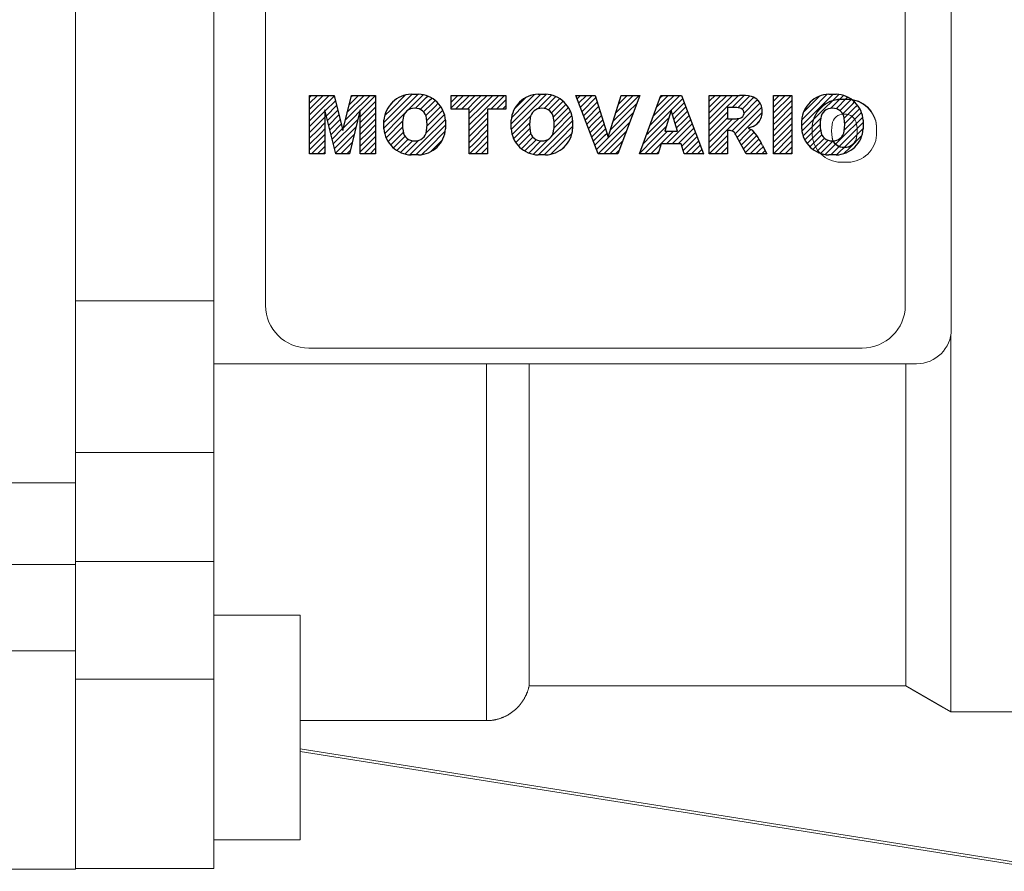
# Model space of a CAD drawing. Extents: x -3071 to -415, y 1101 to 3017.
# Drawn here: x -1846 to -1789, y 2081 to 2130 of the extents above; entities that cross this region are included whole.
import ezdxf

# ---------------------------------------------------------------- set-up
doc = ezdxf.new("R2010")
doc.units = 0
doc.header["$MEASUREMENT"] = 0
doc.layers.add('AM_0', color=7, linetype='Continuous', lineweight=30)

# ---------------------------------------------------------------- blocks, each defined once
blk = doc.blocks.new('2')
h = blk.add_hatch()
h.set_pattern_fill('ANSI31', color=5, scale=0.1181102362204724, angle=-7.105427357601002e-15, style=0)
h.set_pattern_definition([(44.99999999999999, (0, 0), (-0.2651650429449553, 0.2651650429449553), [3, 3])])
edge = h.paths.add_edge_path()
edge.add_arc((690.8736622146077, 654.7991409828048), 1.018915122434378, 186.6023254461233, 273.0639568873855)
edge.add_arc((690.982585569609, 654.7991409828048), 1.018915122434311, 266.9360431126014, 353.3976745538768)
edge.add_arc((688.3428777494294, 655.2574925854628), 3.696934821614863, 351.0443118810875, 368.9556881189125)
edge.add_arc((690.982585569609, 655.7158441881209), 1.018915122434378, 6.602325446123248, 93.06395688738552)
edge.add_arc((690.8736622146075, 655.7158441881209), 1.018915122434207, 86.93604311262752, 173.3976745538897)
edge.add_arc((693.5133700347892, 655.2574925854628), 3.696934821616547, 171.0443118810939, 188.9556881189061)
h.paths.add_polyline_path([(644.8911145302321, 652.6056291946729), (643.5000007785324, 652.6056291946729), (643.5000007785324, 657.9093559762528), (645.7139153826948, 657.9093559762528), (646.4982994515626, 654.7303685101504), (647.2837463714723, 657.9093559762528), (649.490150898688, 657.9093559762528), (649.490150898688, 652.6056291946729), (648.0990371469882, 652.6056291946729), (648.0990371469882, 656.586459258222), (647.1146442370248, 652.6056291946729), (645.8744330637834, 652.6056291946729), (644.8911145302321, 656.5863811550687)])
edge = h.paths.add_edge_path()
edge.add_line((650.2452714207234, 654.8704757739591), (650.2452714207234, 655.6445093969666))
edge.add_arc((652.7769933429836, 655.4706354840682), 2.537685565478655, 134.0233462150964, 176.0712025483032, ccw=False)
edge.add_arc((652.7896976406414, 655.4686578045427), 2.547948317977982, 92.04308168137823, 134.1978619735686, ccw=False)
edge.add_line((652.6988608729866, 658.0149863993489), (653.3762356958288, 658.0149863993489))
edge.add_arc((653.2853989281743, 655.4686578045427), 2.547948317977696, 45.80213802643141, 87.95691831862189, ccw=False)
edge.add_arc((653.2981032258322, 655.4706354840683), 2.537685565478109, 3.92879745169688, 45.97665378490359, ccw=False)
edge.add_line((655.8298251480917, 655.6445093969666), (655.8298251480917, 654.8704757739591))
edge.add_arc((653.2981032258315, 655.0443496868577), 2.537685565478892, 314.0233462150964, 356.0712025483032, ccw=False)
edge.add_arc((653.2853989281743, 655.046327366383), 2.5479483179778, 272.0430816813781, 314.19786197355177, ccw=False)
edge.add_line((653.3762356958288, 652.4999987715768), (652.6988608729866, 652.4999987715768))
edge.add_arc((652.7896976406411, 655.046327366383), 2.547948317977635, 225.8021380264314, 267.9569183186219, ccw=False)
edge.add_arc((652.7769933429836, 655.0443496868573), 2.537685565478796, 183.9287974516969, 225.9766537849036, ccw=False)
edge = h.paths.add_edge_path()
edge.add_arc((652.9830866069069, 654.7991409828048), 1.018915122434112, 186.6023254463333, 273.0639568873855)
edge.add_arc((653.0920099619082, 654.7991409828048), 1.018915122434274, 266.9360431126406, 353.3976745536734)
edge.add_arc((650.4523021417289, 655.2574925854628), 3.6969348216148, 351.0443118810347, 368.9556881189718)
edge.add_arc((653.0920099619082, 655.7158441881209), 1.01891512243449, 6.602325446346245, 93.0639568873725)
edge.add_arc((652.9830866069069, 655.7158441881209), 1.018915122434311, 86.93604311260138, 173.3976745536602)
edge.add_arc((655.6227944270865, 655.2574925854628), 3.69693482161476, 171.0443118810347, 188.9556881189653)
h.paths.add_polyline_path([(657.9835332224752, 652.6056291946729), (657.9835332224752, 656.6555268922682), (656.3361172098939, 656.6555268922682), (656.3361172098939, 657.9093559762528), (661.2966323221864, 657.9093559762528), (661.2966323221864, 656.6555268922682), (659.6492163096051, 656.6555268922682), (659.6492163096051, 652.6056291946729)])
edge = h.paths.add_edge_path()
edge.add_line((661.7771908271257, 654.8704757739591), (661.7771908271257, 655.6445093969666))
edge.add_arc((664.3089127493855, 655.4706354840682), 2.537685565478655, 134.0233462150964, 176.0712025483032, ccw=False)
edge.add_arc((664.321617047043, 655.4686578045427), 2.547948317977812, 92.04308168137823, 134.1978619735686, ccw=False)
edge.add_line((664.2307802793882, 658.0149863993489), (664.9081551022307, 658.0149863993489))
edge.add_arc((664.8173183345759, 655.4686578045427), 2.547948317978192, 45.80213802646671, 87.95691831862189, ccw=False)
edge.add_arc((664.8300226322337, 655.4706354840682), 2.537685565478802, 3.92879745169688, 45.97665378492212, ccw=False)
edge.add_line((667.361744554494, 655.6445093969666), (667.361744554494, 654.8704757739591))
edge.add_arc((664.8300226322337, 655.0443496868577), 2.537685565478794, 314.023346215078, 356.0712025483032, ccw=False)
edge.add_arc((664.8173183345763, 655.046327366383), 2.547948317977715, 272.0430816813781, 314.19786197353335, ccw=False)
edge.add_line((664.9081551022307, 652.4999987715768), (664.2307802793882, 652.4999987715768))
edge.add_arc((664.321617047043, 655.046327366383), 2.547948317977696, 225.8021380264314, 267.9569183186219, ccw=False)
edge.add_arc((664.3089127493855, 655.0443496868577), 2.537685565478462, 183.9287974516969, 225.9766537849036, ccw=False)
edge = h.paths.add_edge_path()
edge.add_arc((664.5150060133088, 654.7991409828048), 1.018915122434431, 186.6023254463201, 273.0639568873725)
edge.add_arc((664.6239293683104, 654.7991409828048), 1.018915122434311, 266.9360431126014, 353.3976745536406)
edge.add_arc((661.9842215481308, 655.2574925854628), 3.6969348216148, 351.0443118810347, 368.9556881189718)
edge.add_arc((664.6239293683104, 655.7158441881209), 1.018915122434161, 6.602325446352964, 93.0639568873725)
edge.add_arc((664.5150060133092, 655.7158441881209), 1.018915122434274, 86.93604311264052, 173.397674553706)
edge.add_arc((667.1547138334881, 655.2574925854628), 3.696934821614747, 171.0443118810347, 188.9556881189589)
h.paths.add_polyline_path([(669.393987654691, 657.9093559762528), (670.5884683728334, 654.1275447025635), (671.764818580075, 657.9093559762528), (673.4503540546575, 657.9093559762528), (671.4689902143797, 652.6056291946729), (669.6748707904143, 652.6056291946729), (667.6579909225815, 657.9093559762528)])
h.paths.add_polyline_path([(675.1171490932616, 652.6056291946729), (673.4241170810966, 652.6056291946729), (675.3678124073003, 657.9093559762528), (677.2392412259064, 657.9093559762528), (679.2163000931471, 652.6056291946729), (677.4781441745743, 652.6056291946729), (677.2110825944098, 653.4979795348211), (675.384210673426, 653.4979795348211)])
h.paths.add_polyline_path([(675.7259846972606, 654.6740327476737), (676.8682360341088, 654.6740327476737), (676.2858487327862, 656.5488264911578)])
edge = h.paths.add_edge_path()
edge.add_arc((682.6435780880433, 653.8443195571484), 4.06775851975054, 76.68102720050128, 92.09621758359735)
edge.add_line((682.494788685332, 657.9093559762528), (679.7431530553183, 657.9093559762528))
edge.add_line((679.7431530553183, 657.9093559762528), (679.7431530553183, 652.6056291946729))
edge.add_line((679.7431530553183, 652.6056291946729), (681.4088361424479, 652.6056291946729))
edge.add_line((681.4088361424479, 652.6056291946729), (681.4088361424479, 654.7335415442568))
edge.add_line((681.4088361424479, 654.7335415442568), (681.5506582991372, 654.7335717822297))
edge.add_arc((681.5508064091214, 654.0392733427362), 0.6942984552912944, 55.8780391525587, 90.01222252046028, ccw=False)
edge.add_arc((681.0683243635747, 653.6687670284823), 1.286022156250493, 25.024443295234676, 47.31061994291218, ccw=False)
edge.add_line((682.2336242877582, 654.2127606617769), (683.1049606253446, 652.6056291946729))
edge.add_line((683.1049606253446, 652.6056291946729), (684.9844382757292, 652.6056291946729))
edge.add_line((684.9844382757292, 652.6056291946729), (684.5726938217881, 653.3658144217256))
edge.add_arc((680.1523447336215, 651.4631903865918), 4.812428106509839, 23.28820086409795, 42.990128884141)
edge.add_line((683.6724972369434, 654.7446520477548), (683.2774864754924, 654.9341288797516))
edge.add_line((683.2774864754924, 654.9341288797516), (683.7298189508263, 655.0984141751464))
edge.add_arc((683.3094169167161, 656.221707016425), 1.199385124783296, 290.518795452428, 333.253118930455)
edge.add_arc((682.9158590904758, 656.4458561494932), 1.651872658857686, 332.4537582187047, 372.0377308450009)
edge.add_arc((683.2574026742686, 656.5464506224114), 1.297144094457348, 10.83833954884525, 75.56869637088795)
edge = h.paths.add_edge_path()
edge.add_line((681.3997026051738, 655.7723100893944), (682.0979238448804, 655.7723100893944))
edge.add_arc((681.987585365132, 657.9514089953623), 2.181890607272383, 272.8986910907032, 285.1173702621027)
edge.add_arc((682.4361864857187, 656.3032086988927), 0.4737456739531277, 284.7266473020456, 422.9299755495056)
edge.add_arc((682.0322072074878, 654.3255413992629), 2.478212794367341, 75.5220618409242, 87.81059751144637)
edge.add_line((682.1268823294768, 656.8019450972575), (681.3997026051738, 656.8019450972575))
edge.add_line((681.3997026051738, 656.8019450972575), (681.3997026051738, 655.7723100893944))
h.paths.add_polyline_path([(685.5777514332099, 652.6056291946729), (685.5777514332099, 657.9093559762528), (687.2434345203396, 657.9093559762528), (687.2434345203396, 652.6056291946729)])
edge = h.paths.add_edge_path()
edge.add_line((688.1358470284242, 654.8704757739591), (688.1358470284242, 655.6445093969666))
edge.add_arc((690.6675689506844, 655.470635484068), 2.537685565478916, 134.0233462141904, 176.0712025482967, ccw=False)
edge.add_arc((690.6802732483416, 655.4686578045427), 2.547948317977885, 92.04308168137823, 134.1978619726612, ccw=False)
edge.add_line((690.5894364806873, 658.0149863993489), (691.2668113035293, 658.0149863993489))
edge.add_arc((691.175974535875, 655.4686578045427), 2.547948317977796, 45.80213802717611, 87.95691831862189, ccw=False)
edge.add_arc((691.1886788335323, 655.470635484068), 2.537685565478802, 3.92879745169688, 45.97665378564682, ccw=False)
edge.add_line((693.7204007557925, 655.6445093969666), (693.7204007557925, 654.8704757739591))
edge.add_arc((691.1886788335323, 655.0443496868577), 2.537685565478638, 314.02334621424563, 356.07120254829016, ccw=False)
edge.add_arc((691.175974535875, 655.0463273663827), 2.547948317977544, 272.0430816813781, 314.1978619727165, ccw=False)
edge.add_line((691.2668113035293, 652.4999987715768), (690.5894364806873, 652.4999987715768))
edge.add_arc((690.6802732483416, 655.046327366383), 2.54794831797747, 225.8021380272298, 267.95691831863485, ccw=False)
edge.add_arc((690.6675689506844, 655.0443496868577), 2.537685565478802, 183.9287974516969, 225.9766537857006, ccw=False)
at = {"color": 5}
for p, q in [((643.5000007785324, 657.9093559762528), (645.7139153826948, 657.9093559762528)), ((643.5000007785324, 652.6056291946729), (643.5000007785324, 657.9093559762528)), ((645.7139153826948, 657.9093559762528), (646.4982994515626, 654.7303685101502)), ((646.4982994515626, 654.7303685101504), (647.2837463714723, 657.9093559762528)), ((647.2837463714723, 657.9093559762528), (649.490150898688, 657.9093559762528)), ((649.490150898688, 657.9093559762528), (649.490150898688, 652.6056291946729)), ((652.6988608729866, 658.0149863993489), (653.3762356958288, 658.0149863993489)), ((656.3361172098939, 657.9093559762528), (661.296632322186, 657.9093559762528)), ((656.3361172098939, 656.6555268922682), (656.3361172098939, 657.9093559762528)), ((661.2966323221864, 657.9093559762528), (661.2966323221864, 656.6555268922682)), ((664.2307802793882, 658.0149863993489), (664.9081551022307, 658.0149863993489)), ((669.6748707904143, 652.6056291946729), (667.6579909225815, 657.9093559762528)), ((667.6579909225815, 657.9093559762528), (669.393987654691, 657.9093559762528)), ((669.393987654691, 657.9093559762528), (670.5884683728334, 654.1275447025635)), ((670.5884683728334, 654.1275447025635), (671.764818580075, 657.9093559762528)), ((673.4503540546575, 657.9093559762528), (671.4689902143797, 652.6056291946729)), ((671.764818580075, 657.9093559762528), (673.4503540546575, 657.9093559762528)), ((673.4241170810966, 652.6056291946729), (675.3678124073003, 657.9093559762528)), ((675.3678124073003, 657.9093559762528), (677.2392412259064, 657.9093559762528)), ((677.2392412259064, 657.9093559762528), (679.2163000931471, 652.6056291946729)), ((679.7431530553183, 652.6056291946729), (679.7431530553183, 657.9093559762528)), ((679.7431530553183, 657.9093559762528), (682.494788685332, 657.9093559762528)), ((685.5777514332099, 657.9093559762528), (687.2434345203396, 657.9093559762528)), ((685.5777514332099, 652.6056291946729), (685.5777514332099, 657.9093559762528)), ((687.2434345203396, 657.9093559762528), (687.2434345203396, 652.6056291946729)), ((690.5894364806873, 658.0149863993489), (691.2668113035293, 658.0149863993489)), ((645.8744330637834, 652.6056291946729), (644.8911145302321, 656.5863811550687)), ((644.8911145302321, 656.5863811550687), (644.8911145302321, 652.6056291946729)), ((648.0990371469882, 656.586459258222), (647.1146442370248, 652.6056291946729)), ((648.0990371469882, 652.6056291946729), (648.0990371469882, 656.586459258222)), ((657.9835332224752, 656.6555268922682), (656.3361172098939, 656.6555268922682)), ((657.9835332224752, 652.6056291946729), (657.9835332224752, 656.6555268922682)), ((661.2966323221864, 656.6555268922682), (659.6492163096051, 656.6555268922682)), ((659.6492163096051, 656.6555268922682), (659.6492163096051, 652.6056291946729)), ((676.2858487327862, 656.5488264911578), (675.7259846972606, 654.6740327476737)), ((676.8682360341088, 654.6740327476737), (676.2858487327862, 656.5488264911578)), ((682.1268823294768, 656.8019450972575), (681.3997026051738, 656.8019450972575)), ((681.3997026051738, 656.8019450972575), (681.3997026051738, 655.7723100893944)), ((650.2452714207234, 654.8704757739591), (650.2452714207234, 655.6445093969666)), ((655.8298251480917, 655.6445093969666), (655.8298251480917, 654.8704757739591)), ((661.7771908271257, 654.8704757739591), (661.7771908271257, 655.6445093969666)), ((667.361744554494, 655.6445093969666), (667.361744554494, 654.8704757739591)), ((681.3997026051738, 655.7723100893944), (682.0979238448804, 655.7723100893944)), ((688.1358470284242, 654.8704757739591), (688.1358470284242, 655.6445093969666)), ((693.7204007557925, 655.6445093969666), (693.7204007557925, 654.8704757739591)), ((681.5506582991372, 654.7335717822297), (681.4088361424479, 654.7335415442568)), ((681.4088361424479, 654.7335415442568), (681.4088361424479, 652.6056291946729)), ((683.7298189508263, 655.0984141751464), (683.2774864754924, 654.9341288797516)), ((683.2774864754924, 654.9341288797516), (683.6724972369434, 654.7446520477548)), ((675.7259846972606, 654.6740327476737), (676.8682360341088, 654.6740327476737)), ((683.1049606253446, 652.6056291946729), (682.2336242877582, 654.2127606617769)), ((675.384210673426, 653.4979795348211), (675.1171490932616, 652.6056291946729)), ((677.2110825944098, 653.4979795348211), (675.384210673426, 653.4979795348211)), ((677.4781441745743, 652.6056291946729), (677.2110825944098, 653.4979795348208)), ((684.5726938217881, 653.3658144217256), (684.9844382757292, 652.6056291946729)), ((644.8911145302321, 652.6056291946729), (643.5000007785324, 652.6056291946729)), ((647.1146442370248, 652.6056291946729), (645.8744330637834, 652.6056291946729)), ((649.490150898688, 652.6056291946729), (648.0990371469882, 652.6056291946729)), ((653.3762356958288, 652.4999987715768), (652.6988608729866, 652.4999987715768)), ((659.6492163096051, 652.6056291946729), (657.9835332224752, 652.6056291946729)), ((664.9081551022307, 652.4999987715768), (664.2307802793882, 652.4999987715768)), ((671.4689902143797, 652.6056291946729), (669.6748707904143, 652.6056291946729)), ((675.1171490932616, 652.6056291946729), (673.4241170810966, 652.6056291946729)), ((679.2163000931471, 652.6056291946729), (677.4781441745743, 652.6056291946729)), ((681.4088361424479, 652.6056291946729), (679.7431530553183, 652.6056291946729)), ((684.9844382757292, 652.6056291946729), (683.1049606253446, 652.6056291946729)), ((687.2434345203396, 652.6056291946729), (685.5777514332099, 652.6056291946729)), ((691.2668113035293, 652.4999987715768), (690.5894364806873, 652.4999987715768))]:
    blk.add_line(p, q, dxfattribs=at)
for centre, radius, start, end in [((652.7896976406414, 655.4686578045427), 2.547948317977982, 92.04308168137815, 134.1978619735686), ((653.2853989281743, 655.4686578045427), 2.547948317977696, 45.80213802643132, 87.95691831862183), ((664.321617047043, 655.4686578045427), 2.547948317977812, 92.04308168137815, 134.1978619735686), ((664.8173183345759, 655.4686578045427), 2.547948317978192, 45.80213802646666, 87.95691831862183), ((682.6435780880433, 653.8443195571484), 4.06775851975054, 76.68102720050128, 92.09621758359735), ((683.2574026742686, 656.5464506224114), 1.297144094457348, 10.83833954884525, 75.56869637088795), ((690.6802732483416, 655.4686578045427), 2.547948317977885, 92.04308168137815, 134.1978619726612), ((691.175974535875, 655.4686578045427), 2.547948317977796, 45.80213802717603, 87.95691831862183), ((652.7769933429836, 655.4706354840682), 2.537685565478655, 134.0233462150964, 176.0712025483032), ((652.9830866069069, 655.7158441881209), 1.018915122434311, 86.93604311260138, 173.3976745536602), ((653.0920099619082, 655.7158441881209), 1.01891512243449, 6.602325446346245, 93.0639568873725), ((653.2981032258322, 655.4706354840683), 2.537685565478109, 3.928797451696821, 45.97665378490365), ((664.3089127493855, 655.4706354840682), 2.537685565478655, 134.0233462150964, 176.0712025483032), ((664.5150060133092, 655.7158441881209), 1.018915122434274, 86.93604311264052, 173.397674553706), ((664.6239293683104, 655.7158441881209), 1.018915122434161, 6.602325446352964, 93.0639568873725), ((664.8300226322337, 655.4706354840682), 2.537685565478802, 3.928797451696821, 45.97665378492209), ((682.0322072074878, 654.3255413992629), 2.478212794367341, 75.5220618409242, 87.81059751144637), ((682.4361864857187, 656.3032086988927), 0.4737456739531277, 284.7266473020456, 62.92997554950558), ((682.9158590904758, 656.4458561494932), 1.651872658857686, 332.4537582187047, 12.03773084500085), ((690.6675689506844, 655.470635484068), 2.537685565478916, 134.0233462141904, 176.0712025482967), ((690.8736622146075, 655.7158441881209), 1.018915122434207, 86.93604311262752, 173.3976745538897), ((690.982585569609, 655.7158441881209), 1.018915122434378, 6.602325446123248, 93.06395688738552), ((691.1886788335323, 655.470635484068), 2.537685565478802, 3.928797451696821, 45.97665378564685), ((655.6227944270865, 655.2574925854628), 3.69693482161476, 171.0443118810347, 188.9556881189653), ((650.4523021417289, 655.2574925854628), 3.6969348216148, 351.0443118810347, 8.95568811897175), ((667.1547138334881, 655.2574925854628), 3.696934821614747, 171.0443118810347, 188.9556881189589), ((661.9842215481308, 655.2574925854628), 3.6969348216148, 351.0443118810347, 8.95568811897175), ((681.987585365132, 657.9514089953623), 2.181890607272383, 272.8986910907032, 285.1173702621027), ((683.3094169167161, 656.221707016425), 1.199385124783296, 290.518795452428, 333.253118930455), ((693.5133700347892, 655.2574925854628), 3.696934821616547, 171.0443118810939, 188.9556881189061), ((688.3428777494294, 655.2574925854628), 3.696934821614863, 351.0443118810875, 8.955688118912462), ((652.7769933429836, 655.0443496868573), 2.537685565478796, 183.9287974516968, 225.9766537849036), ((653.2981032258315, 655.0443496868577), 2.537685565478892, 314.0233462150964, 356.0712025483031), ((664.3089127493855, 655.0443496868577), 2.537685565478462, 183.9287974516968, 225.9766537849036), ((664.8300226322337, 655.0443496868577), 2.537685565478794, 314.023346215078, 356.0712025483031), ((681.5508064091214, 654.0392733427362), 0.6942984552912944, 55.87803915255872, 90.01222252046028), ((680.1523447336215, 651.4631903865918), 4.812428106509839, 23.28820086409795, 42.990128884141), ((690.6675689506844, 655.0443496868577), 2.537685565478802, 183.9287974516968, 225.9766537857006), ((691.1886788335323, 655.0443496868577), 2.537685565478638, 314.0233462142456, 356.0712025482902), ((652.9830866069069, 654.7991409828048), 1.018915122434112, 186.6023254463333, 273.0639568873855), ((653.0920099619082, 654.7991409828048), 1.018915122434274, 266.9360431126406, 353.3976745536734), ((664.5150060133088, 654.7991409828048), 1.018915122434431, 186.6023254463201, 273.0639568873725), ((664.6239293683104, 654.7991409828048), 1.018915122434311, 266.9360431126014, 353.3976745536406), ((681.0683243635747, 653.6687670284823), 1.286022156250493, 25.0244432952347, 47.31061994291223), ((690.8736622146077, 654.7991409828048), 1.018915122434378, 186.6023254461233, 273.0639568873855), ((690.982585569609, 654.7991409828048), 1.018915122434311, 266.9360431126014, 353.3976745538768), ((652.7896976406411, 655.046327366383), 2.547948317977635, 225.8021380264314, 267.9569183186218), ((653.2853989281743, 655.046327366383), 2.5479483179778, 272.0430816813781, 314.1978619735518), ((664.321617047043, 655.046327366383), 2.547948317977696, 225.8021380264314, 267.9569183186218), ((664.8173183345763, 655.046327366383), 2.547948317977715, 272.0430816813781, 314.1978619735333), ((690.6802732483416, 655.046327366383), 2.54794831797747, 225.8021380272298, 267.9569183186348), ((691.175974535875, 655.0463273663827), 2.547948317977544, 272.0430816813781, 314.1978619727165)]:
    blk.add_arc(centre, radius, start, end, dxfattribs=at)

msp = doc.modelspace()

# ---------------------------------------------------------------- linework, layer by layer
at = {"lineweight": 13}
for p, q in [((-1835.085598807215, 2081.186432283244), (-1835.085598807215, 2222.946772721114)), ((-1843.085598807215, 2092.137316652782), (-1843.085598807215, 2176.984804540763)), ((-1792.425598807215, 2136.67775707196), (-1792.425598807215, 2112.359199893745)), ((-1792.425598807215, 2136.67775707196), (-1792.425598807215, 2112.359199893745)), ((-1832.085598807215, 2134.549652957206), (-1832.085598807215, 2113.755910526725)), ((-1795.085598807215, 2134.549652957206), (-1795.085598807215, 2113.755910526724)), ((-1795.085598807215, 2134.549652957206), (-1795.085598807215, 2113.755910526724)), ((-1843.085598807215, 2114.027426320538), (-1835.085598807215, 2114.027426320538)), ((-1792.445598807215, 2112.080956603584), (-1792.445598807215, 2090.244278005039)), ((-1792.445598807215, 2112.080956603585), (-1792.445598807215, 2090.244278005039)), ((-1797.585598807215, 2111.290304630784), (-1829.585598807215, 2111.290304630784)), ((-1797.585598807215, 2111.290304630784), (-1829.585598807215, 2111.290304630784)), ((-1794.425598807215, 2110.386715176992), (-1835.085598807215, 2110.386715176992)), ((-1794.425598807215, 2110.386715176992), (-1835.085598807215, 2110.386715176992)), ((-1819.315598807215, 2110.386715490373), (-1819.315598807215, 2089.741369945534)), ((-1816.841735431844, 2110.386716712567), (-1816.841735431844, 2091.753498271624)), ((-1795.043675018568, 2110.386716712567), (-1795.043675018568, 2091.753498271624)), ((-1795.043675018568, 2110.386716712567), (-1795.043675018568, 2091.753498271624)), ((-1843.085598807215, 2105.242855026434), (-1835.085598807215, 2105.242855026434)), ((-1843.085598807215, 2103.502759648719), (-1849.868598807215, 2103.502759648719)), ((-1843.085598807215, 2098.772817814353), (-1849.868598807215, 2098.772817814353)), ((-1843.085598807215, 2098.938662765237), (-1835.085598807215, 2098.938662765237)), ((-1830.085598807215, 2095.846432283245), (-1835.085598807215, 2095.846432283245)), ((-1830.085598807215, 2095.846432283245), (-1830.085598807215, 2082.846432283245)), ((-1849.868598807215, 2093.775524714061), (-1843.085598807215, 2093.775524714061)), ((-1843.085598807215, 2081.147426320538), (-1843.085598807215, 2093.775524714061)), ((-1843.085598807215, 2092.137316652782), (-1835.085598807215, 2092.137316652782)), ((-1816.983993583126, 2091.298539233605), (-1816.989898584005, 2091.284549474145)), ((-1816.978204607628, 2091.312484326904), (-1816.983993583126, 2091.298539233605)), ((-1816.966836054448, 2091.340572519215), (-1816.978204607628, 2091.312484326904)), ((-1816.955682751895, 2091.369102695019), (-1816.966836054448, 2091.340572519215)), ((-1816.944765486775, 2091.398053051492), (-1816.955682751895, 2091.369102695019)), ((-1816.934104145235, 2091.427401126389), (-1816.944765486775, 2091.398053051492)), ((-1816.923717657521, 2091.457123853292), (-1816.934104145235, 2091.427401126389)), ((-1816.918633125962, 2091.472118351401), (-1816.923717657521, 2091.457123853292)), ((-1816.913623948843, 2091.487197617004), (-1816.918633125962, 2091.472118351401)), ((-1816.90383989588, 2091.517598309997), (-1816.913623948843, 2091.487197617004)), ((-1816.894381288575, 2091.54830139074), (-1816.90383989588, 2091.517598309997)), ((-1816.885262796966, 2091.579281944693), (-1816.894381288575, 2091.54830139074)), ((-1816.876497942903, 2091.610514748728), (-1816.885262796966, 2091.579281944693)), ((-1816.868099076576, 2091.641974339697), (-1816.876497942903, 2091.610514748728)), ((-1816.864040423183, 2091.657781175392), (-1816.868099076576, 2091.641974339697)), ((-1816.860077357869, 2091.673635087927), (-1816.864040423183, 2091.657781175392)), ((-1816.852442742624, 2091.705471276361), (-1816.860077357869, 2091.673635087927)), ((-1816.845203973986, 2091.737457186156), (-1816.852442742624, 2091.705471276361)), ((-1816.841735431844, 2091.753498271624), (-1816.845203973986, 2091.737457186156)), ((-1795.043675018568, 2091.753498271624), (-1816.841735431844, 2091.753498271624)), ((-1795.043675018568, 2091.753498271624), (-1816.841735431844, 2091.753498271624)), ((-1794.618575500659, 2091.506504875124), (-1795.043675018568, 2091.753498271624)), ((-1794.618575500659, 2091.506504875124), (-1795.043675018568, 2091.753498271624)), ((-1793.758984365935, 2091.007126287912), (-1794.618575500659, 2091.506504875124)), ((-1793.758984365935, 2091.007126287912), (-1794.618575500659, 2091.506504875124)), ((-1817.314347144484, 2090.729291393167), (-1817.334301357722, 2090.703676405801)), ((-1817.294651372126, 2090.755252982987), (-1817.314347144484, 2090.729291393167)), ((-1817.275234074192, 2090.781541349788), (-1817.294651372126, 2090.755252982987)), ((-1817.265635817467, 2090.794801722246), (-1817.275234074192, 2090.781541349788)), ((-1817.256114197042, 2090.808136101746), (-1817.265635817467, 2090.794801722246)), ((-1817.237309559198, 2090.835016355462), (-1817.256114197042, 2090.808136101746)), ((-1817.218836813008, 2090.862160819216), (-1817.237309559198, 2090.835016355462)), ((-1817.200711412554, 2090.889547879441), (-1817.218836813008, 2090.862160819216)), ((-1817.182947733545, 2090.917155460455), (-1817.200711412554, 2090.889547879441)), ((-1817.165559365373, 2090.944960577646), (-1817.182947733545, 2090.917155460455)), ((-1817.157009959044, 2090.958929764008), (-1817.165559365373, 2090.944960577646)), ((-1817.148559120675, 2090.972939281918), (-1817.157009959044, 2090.958929764008)), ((-1817.131958967997, 2091.0010667284), (-1817.148559120675, 2090.972939281918)), ((-1817.115769973388, 2091.029317244252), (-1817.131958967997, 2091.0010667284)), ((-1817.100002250564, 2091.057664395293), (-1817.115769973388, 2091.029317244252)), ((-1817.084664918922, 2091.086081051887), (-1817.100002250564, 2091.057664395293)), ((-1817.069766068735, 2091.114539454544), (-1817.084664918922, 2091.086081051887)), ((-1817.062483313931, 2091.128775479766), (-1817.069766068735, 2091.114539454544)), ((-1817.05531273296, 2091.143011279747), (-1817.062483313931, 2091.128775479766)), ((-1817.041310865128, 2091.171467706557), (-1817.05531273296, 2091.143011279747)), ((-1817.027765322861, 2091.19987948461), (-1817.041310865128, 2091.171467706557)), ((-1817.021164889285, 2091.214059389388), (-1817.027765322861, 2091.19987948461)), ((-1817.014679856604, 2091.228217004209), (-1817.021164889285, 2091.214059389388)), ((-1817.002057103202, 2091.256450369286), (-1817.014679856604, 2091.228217004209)), ((-1816.989898584005, 2091.284549474145), (-1817.002057103202, 2091.256450369286)), ((-1792.886640793499, 2090.500425391894), (-1793.758984365935, 2091.007126287912)), ((-1792.886640793499, 2090.500425391894), (-1793.758984365935, 2091.007126287912)), ((-1817.914976592667, 2090.16689461206), (-1817.942388463717, 2090.148821550448)), ((-1817.887798553239, 2090.185324302058), (-1817.914976592667, 2090.16689461206)), ((-1817.860876027786, 2090.204095501735), (-1817.887798553239, 2090.185324302058)), ((-1817.834230357142, 2090.223191910072), (-1817.860876027786, 2090.204095501735)), ((-1817.807882515088, 2090.24259603279), (-1817.834230357142, 2090.223191910072)), ((-1817.79482671168, 2090.252407703347), (-1817.807882515088, 2090.24259603279)), ((-1817.781853019565, 2090.262289221338), (-1817.79482671168, 2090.252407703347)), ((-1817.756161853116, 2090.282251714124), (-1817.781853019565, 2090.262289221338)), ((-1817.730828391664, 2090.302462680025), (-1817.756161853116, 2090.282251714124)), ((-1817.718301673599, 2090.312654549466), (-1817.730828391664, 2090.302462680025)), ((-1817.705871340815, 2090.322900264307), (-1817.718301673599, 2090.312654549466)), ((-1817.681308678877, 2090.343541637149), (-1817.705871340815, 2090.322900264307)), ((-1817.657157605878, 2090.364363045025), (-1817.681308678877, 2090.343541637149)), ((-1817.64524156609, 2090.374833599905), (-1817.657157605878, 2090.364363045025)), ((-1817.633434497886, 2090.385339865273), (-1817.64524156609, 2090.374833599905)), ((-1817.610154865948, 2090.406446664267), (-1817.633434497886, 2090.385339865273)), ((-1817.587333319014, 2090.427657259705), (-1817.610154865948, 2090.406446664267)), ((-1817.564983530189, 2090.448944787627), (-1817.587333319014, 2090.427657259705)), ((-1817.543118205639, 2090.47028177491), (-1817.564983530189, 2090.448944787627)), ((-1817.521735825824, 2090.4916535997), (-1817.543118205639, 2090.47028177491)), ((-1817.511121426066, 2090.502454232565), (-1817.521735825824, 2090.4916535997)), ((-1817.500512879887, 2090.513378935175), (-1817.511121426066, 2090.502454232565)), ((-1817.479327259834, 2090.535594672173), (-1817.500512879887, 2090.513378935175)), ((-1817.458206464027, 2090.558288428732), (-1817.479327259834, 2090.535594672173)), ((-1817.437177414945, 2090.581446840759), (-1817.458206464027, 2090.558288428732)), ((-1817.416266384002, 2090.605055593454), (-1817.437177414945, 2090.581446840759)), ((-1817.395498922484, 2090.629099454904), (-1817.416266384002, 2090.605055593454)), ((-1817.385176802337, 2090.641279549561), (-1817.395498922484, 2090.629099454904)), ((-1817.374899797779, 2090.653562312504), (-1817.385176802337, 2090.641279549561)), ((-1817.354492934184, 2090.678427212858), (-1817.374899797779, 2090.653562312504)), ((-1817.334301357722, 2090.703676405801), (-1817.354492934184, 2090.678427212858)), ((-1792.445598807215, 2090.244278005039), (-1792.886640793499, 2090.500425391894)), ((-1792.445598807215, 2090.244278005039), (-1792.886640793499, 2090.500425391894)), ((-1819.315598807215, 2089.741369945534), (-1830.085598807215, 2089.741369945534)), ((-1819.300495380808, 2089.74141528633), (-1819.315598807215, 2089.741369945534)), ((-1819.270034987728, 2089.741782622084), (-1819.300495380808, 2089.74141528633)), ((-1819.239260059147, 2089.742528518327), (-1819.270034987728, 2089.741782622084)), ((-1819.223763546483, 2089.74304680421), (-1819.239260059147, 2089.742528518327)), ((-1819.208199120166, 2089.743663643711), (-1819.223763546483, 2089.74304680421)), ((-1819.176880971039, 2089.745197540115), (-1819.208199120166, 2089.743663643711)), ((-1819.145334611055, 2089.747138591909), (-1819.176880971039, 2089.745197540115)), ((-1819.113589164871, 2089.74949400121), (-1819.145334611055, 2089.747138591909)), ((-1819.081673810251, 2089.752269769037), (-1819.113589164871, 2089.74949400121)), ((-1819.049617706234, 2089.755470682351), (-1819.081673810251, 2089.752269769037)), ((-1819.033545962527, 2089.757231730681), (-1819.049617706234, 2089.755470682351)), ((-1819.017449920901, 2089.759100307078), (-1819.033545962527, 2089.757231730681)), ((-1818.985199357915, 2089.763160987234), (-1819.017449920901, 2089.759100307078)), ((-1818.952894681109, 2089.767653850429), (-1818.985199357915, 2089.763160987234)), ((-1818.92056423638, 2089.772578820031), (-1818.952894681109, 2089.767653850429)), ((-1818.888235970196, 2089.777934634408), (-1818.92056423638, 2089.772578820031)), ((-1818.855937344014, 2089.783718873736), (-1818.888235970196, 2089.777934634408)), ((-1818.839807572882, 2089.786770588285), (-1818.855937344014, 2089.783718873736)), ((-1818.823695243921, 2089.789927994917), (-1818.839807572882, 2089.786770588285)), ((-1818.791535923146, 2089.796557367121), (-1818.823695243921, 2089.789927994917)), ((-1818.759485378065, 2089.803601214072), (-1818.791535923146, 2089.796557367121)), ((-1818.743509064692, 2089.807276420998), (-1818.759485378065, 2089.803601214072)), ((-1818.727569764415, 2089.811052515963), (-1818.743509064692, 2089.807276420998)), ((-1818.695815345572, 2089.818902995749), (-1818.727569764415, 2089.811052515963)), ((-1818.664248395104, 2089.827143121566), (-1818.695815345572, 2089.818902995749)), ((-1818.648543411555, 2089.83140598179), (-1818.664248395104, 2089.827143121566)), ((-1818.632895107008, 2089.835762114811), (-1818.648543411555, 2089.83140598179)), ((-1818.601781512741, 2089.844747963648), (-1818.632895107008, 2089.835762114811)), ((-1818.570933404222, 2089.854087441716), (-1818.601781512741, 2089.844747963648)), ((-1818.540376261999, 2089.86376613194), (-1818.570933404222, 2089.854087441716)), ((-1818.510135187782, 2089.873768455426), (-1818.540376261999, 2089.86376613194)), ((-1818.480234840573, 2089.884077705466), (-1818.510135187782, 2089.873768455426)), ((-1818.465420009404, 2089.889341908271), (-1818.480234840573, 2089.884077705466)), ((-1818.450699375579, 2089.894676086839), (-1818.465420009404, 2089.889341908271)), ((-1818.421552385106, 2089.905544760619), (-1818.450699375579, 2089.894676086839)), ((-1818.392816840558, 2089.916663894862), (-1818.421552385106, 2089.905544760619)), ((-1818.364515034609, 2089.928012721635), (-1818.392816840558, 2089.916663894862)), ((-1818.336613164508, 2089.939592965416), (-1818.364515034609, 2089.928012721635)), ((-1818.308648268976, 2089.951595530456), (-1818.336613164508, 2089.939592965416)), ((-1818.294608716056, 2089.957772782603), (-1818.308648268976, 2089.951595530456)), ((-1818.280536139818, 2089.964067246005), (-1818.294608716056, 2089.957772782603)), ((-1818.252307009941, 2089.977007074783), (-1818.280536139818, 2089.964067246005)), ((-1818.223990942353, 2089.99041284187), (-1818.252307009941, 2089.977007074783)), ((-1818.195617748489, 2090.004281235544), (-1818.223990942353, 2089.99041284187)), ((-1818.167216911197, 2090.018607812613), (-1818.195617748489, 2090.004281235544)), ((-1818.138817511389, 2090.033387008531), (-1818.167216911197, 2090.018607812613)), ((-1818.124627311011, 2090.040944296665), (-1818.138817511389, 2090.033387008531)), ((-1818.110448157469, 2090.048612152664), (-1818.124627311011, 2090.040944296665)), ((-1818.082136916767, 2090.06427548905), (-1818.110448157469, 2090.048612152664)), ((-1818.053911248307, 2090.080368203123), (-1818.082136916767, 2090.06427548905)), ((-1818.025797936303, 2090.096880454865), (-1818.053911248307, 2090.080368203123)), ((-1817.997823023842, 2090.113801418922), (-1818.025797936303, 2090.096880454865)), ((-1817.970011746254, 2090.131119332321), (-1817.997823023842, 2090.113801418922)), ((-1817.956175119144, 2090.139923226309), (-1817.970011746254, 2090.131119332321)), ((-1817.942388463717, 2090.148821550448), (-1817.956175119144, 2090.139923226309)), ((-1835.085598807215, 2082.846432283245), (-1830.085598807215, 2082.846432283245)), ((-1866.771204103648, 2081.147426320538), (-1843.085598807215, 2081.147426320538)), ((-1843.085598807215, 2081.186432283244), (-1835.085598807215, 2081.186432283244))]:
    msp.add_line(p, q, dxfattribs=at)
for centre, major_axis, ratio, start_param, end_param in [((-1829.585598807215, 2113.755910526724), (2.5, 0), 0.9862423583760803, 3.141592653589793, 4.71238898038469), ((-1797.585598807215, 2113.755910526724), (2.5, 0), 0.9862423583760774, 4.71238898038469, 6.283185307179586), ((-1797.585598807215, 2113.755910526724), (2.5, 0), 0.9862423583760774, 4.71238898038469, 6.283185307179586), ((-1794.425598807215, 2112.359199893745), (2, 0), 0.9862423583760708, 4.71238898038469, 6.283185307179586), ((-1794.425598807215, 2112.359199893745), (2, 0), 0.9862423583760708, 4.71238898038469, 6.283185307179586)]:
    msp.add_ellipse(centre, major_axis=major_axis, ratio=ratio, start_param=start_param, end_param=end_param, dxfattribs=at)
at = {"layer": 'AM_0', "lineweight": 13}
for p, q in [((-1792.425609333771, 2136.67775707196), (-1792.425609333771, 2112.359199893744)), ((-1795.085609333771, 2134.549652957206), (-1795.085609333771, 2113.755910526724)), ((-1798.832652199002, 2125.69559537748), (-1798.832652199002, 2125.662534215646)), ((-1798.381068983774, 2125.69559537748), (-1798.832652199002, 2125.69559537748)), ((-1798.832652199002, 2125.662534215646), (-1798.381068983774, 2125.662534215646)), ((-1798.381068983774, 2125.69559537748), (-1798.381068983774, 2125.662534215646)), ((-1799.956276012111, 2125.222454722921), (-1799.956276012111, 2125.189393561087)), ((-1797.257445170661, 2125.222454722918), (-1797.257445170661, 2125.189393561085)), ((-1800.46837850051, 2124.137018824609), (-1800.46837850051, 2123.595034498897)), ((-1796.745342682265, 2124.137018824609), (-1796.745342682265, 2123.595034498897)), ((-1799.317940229118, 2123.504166371022), (-1799.317940229118, 2123.471105209188)), ((-1797.895780953657, 2123.504166371022), (-1797.895780953657, 2123.471105209188)), ((-1798.606860591388, 2122.912219569067), (-1798.606860591388, 2122.879158407234)), ((-1798.381068983774, 2122.036457946027), (-1798.832652199002, 2122.036457946027)), ((-1792.445609333771, 2090.244278005039), (-1792.445609333771, 2112.080946682513)), ((-1797.585609333771, 2111.290304630784), (-1829.585609333771, 2111.290304630784)), ((-1794.425609333771, 2110.386715176992), (-1835.085609333771, 2110.386715176992)), ((-1795.043685545125, 2091.753498271624), (-1795.043685545125, 2110.386715176992)), ((-1816.841745958401, 2091.753498271624), (-1795.043685545125, 2091.753498271624)), ((-1795.043685545125, 2091.753498271624), (-1792.445609333771, 2090.244278005039)), ((-1792.445609333771, 2090.244278005039), (-1786.285609333771, 2090.244278005039)), ((-1830.085609333771, 2088.106089051857), (-1786.285609333771, 2081.168850565643)), ((-1786.285609333771, 2081.027426320538), (-1830.085609333771, 2087.964664806753))]:
    msp.add_line(p, q, dxfattribs=at)
for centre, major_axis, ratio, start_param, end_param in [((-1798.772094353899, 2124.021397298452), (-1.698632211985114, 5.074908631883794e-14), 0.9862423583760763, 4.748047482611936, 5.483787194149612), ((-1798.772094353899, 2123.988336136618), (1.698632211985114, -1.248555268980856e-14), 0.9862423583760723, 1.606454829022121, 2.342194540559798), ((-1798.441626828877, 2124.021397298452), (-1.698632211985483, 7.111638071370441e-14), 0.9862423583760751, 3.940990766617949, 4.67673047815742), ((-1798.441626828877, 2123.988336136618), (1.698632211985483, 1.13686837721616e-13), 0.9862423583760835, 0.7993981130280483, 1.53513782456752), ((-1798.780563885671, 2124.022697612665), (-1.691790376985637, 3.480617939260887e-13), 0.986242358376082, 5.480741319567822, 6.2146148560037), ((-1798.780563885671, 2123.989636450831), (1.691790376985693, 6.394884621840902e-14), 0.9862423583760824, 2.339148665977804, 3.073022202413651), ((-1798.433157297105, 2124.022697612665), (-1.691790376985665, -5.051956395232146e-15), 0.9862423583760738, 3.210163104765773, 3.94403664119976), ((-1798.433157297105, 2123.989636450831), (1.691790376985665, 2.771116669464391e-13), 0.9862423583760779, 0.0685704511758205, 0.80244398760981), ((-1798.643168376388, 2124.15085992455), (0.6792767482895385, -5.687835600958076e-14), 0.9862423583760879, 1.51732019097093, 3.026360336267162), ((-1798.570552806387, 2124.15085992455), (0.6792767482895954, 3.552713678800501e-14), 0.9862423583760785, 0.1152323173227492, 1.624272462618765), ((-1796.883363162937, 2123.849496080837), (2.464623214407965, 5.279332526697544e-12), 0.9862423583760738, 2.985286409131169, 3.297898898044644), ((-1796.883363162941, 2123.882557242669), (-2.464623214403872, 2.948918708667276e-12), 0.986242358376074, 8.828697320851613e-13, 0.1563062444578941), ((-1800.330358019843, 2123.849496080837), (2.464623214413194, -2.793799752198397e-12), 0.9862423583760828, 6.126879062724137, 6.439491551636968), ((-1800.330358019843, 2123.882557242671), (-2.464623214413194, 2.792403410329467e-12), 0.9862423583760828, 2.985286409134344, 3.141592653590767), ((-1798.78056388567, 2123.709355710842), (1.691790376985864, 1.4210854715202e-14), 0.9862423583760797, 3.210163104765837, 3.944036641199733), ((-1798.643168376388, 2123.581193398956), (-0.6792767482894817, 5.679516860002321e-14), 0.986242358376097, 0.1152323173227883, 1.624272462619034), ((-1798.643168376388, 2123.548132237122), (0.6792767482894817, 7.105427357601002e-15), 0.986242358376097, 3.256824970912486, 4.765865116208733), ((-1798.570552806387, 2123.581193398956), (-0.6792767482895101, 7.021355321153191e-15), 0.9862423583760769, 1.517320190970896, 3.02636033626705), ((-1798.570552806387, 2123.548132237122), (0.6792767482895385, -9.971400137685455e-14), 0.9862423583760774, 4.658912844560868, 6.167952989856965), ((-1798.433157297104, 2123.709355710842), (1.691790376985551, 6.394884621840902e-14), 0.9862423583760813, 5.480741319567588, 6.214614856003497), ((-1798.772094353899, 2123.710656025055), (1.698632211985313, -6.450798795038653e-15), 0.9862423583760822, 3.940990766617904, 4.676730478157446), ((-1798.441626828877, 2123.710656025055), (1.69863221198537, 2.131628207280301e-14), 0.9862423583760785, 4.748047482611956, 5.48378719414952), ((-1797.585609333771, 2113.755910526724), (2.500000000000028, -6.722570487708384e-14), 0.9862423583760831, 4.712388980384727, 6.28318530717961), ((-1794.425609333771, 2112.359199893744), (2.000000000000057, 1.4210854715202e-14), 0.9862423583760767, 4.712388980384712, 6.283185307179557)]:
    msp.add_ellipse(centre, major_axis=major_axis, ratio=ratio, start_param=start_param, end_param=end_param, dxfattribs=at)

# ---------------------------------------------------------------- block references
at = {"color": 3, "lineweight": 13, "xscale": 0.637619849999993, "yscale": 0.6376198500000001, "zscale": 0.6376198500000001}
msp.add_blockref('2', (-2239.845854628562, 1706.411207558169), dxfattribs=at)
msp.add_blockref('2', (-2239.845854628562, 1706.411207558169), dxfattribs=at)

doc.saveas('drawing.dxf')
